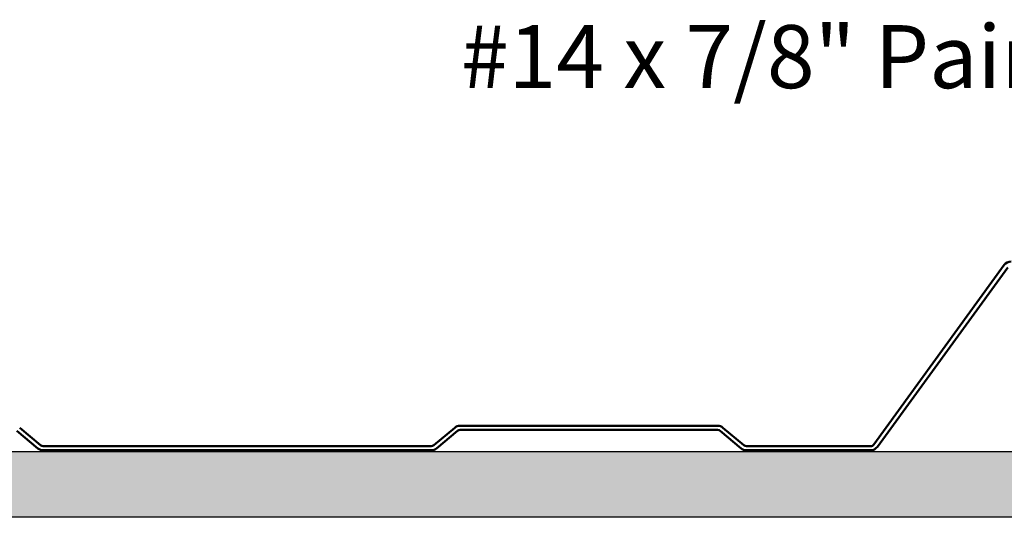
# Model space of a CAD drawing. Units: inches. Extents: x 1.5 to 83.5, y 1.5 to 53.5.
# Drawn here: x 46 to 55.3, y 17.4 to 22.2 of the extents above; entities that cross this region are included whole.
import ezdxf

# ---------------------------------------------------------------- set-up
doc = ezdxf.new("R2010")
doc.units = ezdxf.units.IN
doc.header["$LTSCALE"] = 5
doc.header["$MEASUREMENT"] = 0
for name, color, linetype, lineweight in [('Hatch (ANSI)', 7, 'Continuous', 18), ('Sketch Geometry (ANSI)', 7, 'Continuous', 25), ('Symbol (ANSI)', 7, 'Continuous', 25), ('Visible (ANSI)', 7, 'Continuous', 50)]:
    doc.layers.add(name, color=color, linetype=linetype, lineweight=lineweight)
doc.styles.add('Note Text (ANSI)', font='tahoma.ttf')
doc.dimstyles.new('Default (ANSI)$7', dxfattribs={"dimscale": 5, "dimtxt": 0.12, "dimasz": 0.098425, "dimexe": 0.125, "dimexo": 0.0625, "dimgap": 0.031496, "dimtad": 0, "dimtih": 1, "dimtoh": 1, "dimrnd": 1e-08, "dimzin": 4, "dimdsep": 46, "dimtxsty": 'Note Text (ANSI)', "dimcen": 0.09, "dimdle": 0.393701, "dimclrd": 256, "dimclre": 256, "dimclrt": 256, "dimadec": 0, "dimazin": 1, "dimtfac": 1, "dimtofl": 0, "dimtmove": 0, "dimatfit": 3, "dimfxl": 0, "dimtolj": 1, "dimtzin": 4, "dimlwd": -1, "dimlwe": -1, "dimarcsym": 0})

msp = doc.modelspace()

# ---------------------------------------------------------------- hatches: boundary and pattern name
at = {"layer": 'Hatch (ANSI)', "true_color": 0x804000}
h = msp.add_hatch(dxfattribs=at)
h.set_pattern_fill('INSUL', color=36, scale=2.5, style=0, pattern_type=2)
h.paths.add_polyline_path([(79.94835, 18.03956), (79.94835, 17.41456), (4.94835, 17.41456), (4.94835, 18.03956)])

# ---------------------------------------------------------------- linework, layer by layer
at = {"layer": 'Sketch Geometry (ANSI)', "color": 36, "true_color": 0x804000}
for p, q in [((4.94835, 18.03956), (79.94835, 18.03956)), ((79.94835, 17.41456), (4.94835, 17.41456))]:
    msp.add_line(p, q, dxfattribs=at)
at = {"layer": 'Visible (ANSI)', "color": 5, "true_color": 0x0000ff}
for p, q in [((55.34364, 19.81596), (54.10314, 18.10855)), ((54.1355, 18.08504), (55.376, 19.79245)), ((52.61533, 18.28644), (50.16544, 18.28644)), ((45.94874, 18.23708), (46.14693, 18.07078)), ((46.17264, 18.10142), (45.97445, 18.26772)), ((50.11402, 18.26772), (49.91583, 18.10142)), ((49.94154, 18.07078), (50.13973, 18.23708)), ((50.16544, 18.24644), (52.61533, 18.24644)), ((52.64104, 18.23708), (52.83923, 18.07078)), ((52.86495, 18.10142), (52.66676, 18.26772)), ((49.89012, 18.09206), (46.19835, 18.09206)), ((54.07078, 18.09206), (52.89066, 18.09206)), ((46.19835, 18.05206), (49.89012, 18.05206)), ((52.89066, 18.05206), (54.07078, 18.05206))]:
    msp.add_line(p, q, dxfattribs=at)
for centre, radius, start, end in [((55.40836, 19.76894), 0.08, 90, 144), ((50.16544, 18.20644), 0.08, 90, 130), ((52.61533, 18.20644), 0.08, 50, 90), ((50.16544, 18.20644), 0.04, 90, 130), ((52.61533, 18.20644), 0.04, 50, 90), ((46.19835, 18.13206), 0.04, 230, 270), ((49.89012, 18.13206), 0.04, 270, 310), ((52.89066, 18.13206), 0.04, 230, 270), ((54.07078, 18.13206), 0.04, 270, 324), ((54.07078, 18.13206), 0.08, 270, 324), ((46.19835, 18.13206), 0.08, 230, 270), ((49.89012, 18.13206), 0.08, 270, 310), ((52.89066, 18.13206), 0.08, 230, 270)]:
    msp.add_arc(centre, radius, start, end, dxfattribs=at)

# ---------------------------------------------------------------- texts
at = {"layer": 'Symbol (ANSI)', "insert": (71.33926, 22.09915), "char_height": 0.6, "width": 21.2124802, "attachment_point": 3, "style": 'Note Text (ANSI)'}
msp.add_mtext('{#14 x 7/8" Painted Hex Washer Head Screw with Washer }', dxfattribs=at)

# ---------------------------------------------------------------- leaders
at = {"layer": 'Symbol (ANSI)', "annotation_type": 0, "has_hookline": 1, "hookline_direction": 1, "text_width": 20.89966}
msp.add_leader([(72.41923, 20.36894), (71.98887, 21.79915), (71.49674, 21.79915)], dimstyle='Default (ANSI)$7', override={"dimtad": 0}, dxfattribs=at)

doc.saveas('drawing.dxf')
